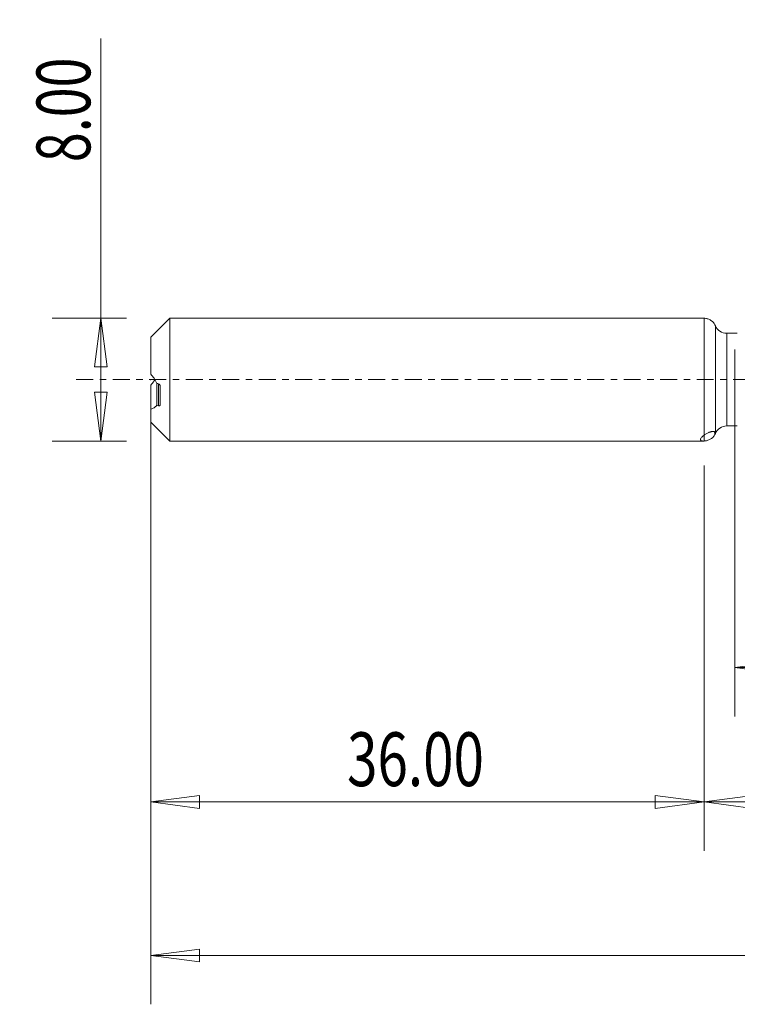
# Model space of a CAD drawing. Units: millimetres. Extents: x -45 to 79, y -122 to 23.
# Drawn here: x -45 to 2, y -41 to 23 of the extents above; entities that cross this region are included whole.
import ezdxf

# ---------------------------------------------------------------- set-up
doc = ezdxf.new("R2010")
doc.units = ezdxf.units.MM
doc.linetypes.add('CENTER', pattern=[47.5, 22, -8.5, 8.5, -8.5])
for name, color, linetype in [('1', 4, 'Continuous'), ('SK1', 4, 'Continuous'), ('SK2', 7, 'Continuous'), ('SK4', 2, 'CENTER')]:
    doc.layers.add(name, color=color, linetype=linetype)
doc.styles.add('iso_b_vert', font='simplex.shx')
doc.dimstyles.get("Standard").update_dxf_attribs({"dimtxt": 0.18, "dimasz": 0.18, "dimexe": 0.18, "dimexo": 0.0625, "dimgap": 0.09, "dimtad": 1, "dimzin": 0, "dimdsep": 52, "dimtxsty": 'Standard', "dimcen": 0.09, "dimadec": 0, "dimazin": 0, "dimtfac": 1, "dimtdec": 4, "dimtofl": 0, "dimtmove": 0, "dimatfit": 3, "dimfxl": 1, "dimtolj": 1, "dimtzin": 0, "dimarcsym": 0})

# ---------------------------------------------------------------- blocks, each defined once
blk = doc.blocks.new('_U0')
at = {"layer": 'SK2', "lineweight": 13}
for p, q in [((55, -1.5875), (55, -30.67512)), ((0, -5.5875), (0, -30.67512)), ((0, -27.50012), (3.174998, -27.082123)), ((0, -27.50012), (55, -27.50012)), ((0, -27.50012), (3.175002, -27.918117)), ((3.174998, -27.082123), (3.175002, -27.918117)), ((55, -27.50012), (51.824998, -27.082123)), ((51.825002, -27.918117), (51.824998, -27.082123)), ((55, -27.50012), (51.825002, -27.918117))]:
    blk.add_line(p, q, dxfattribs=at)
at = {"layer": 'SK2', "lineweight": 18, "attachment_point": 7, "line_spacing_factor": 1.084337, "style": 'iso_b_vert'}
for s, insert, char_height in [('\\W0.1790;(', (18.744329, -26.400814), 3.175), ('\\W0.7468;55.00', (22.270389, -26.467451), 3.50012), ('\\W0.1969;)', (36.258393, -26.400814), 3.175)]:
    blk.add_mtext(s, dxfattribs=dict(at, insert=insert, char_height=char_height))
blk = doc.blocks.new('_Closed')
at = {"lineweight": -2}
for p, q in [((-1, 0.166667), (0, 0)), ((-1, 0.166667), (-1, -0.166667)), ((0, 0), (-1, -0.166667)), ((0, 0), (-1, 0))]:
    blk.add_line(p, q, dxfattribs=at)
blk = doc.blocks.new('_U2')
at = {"layer": 'SK2', "lineweight": 13}
for p, q in [((-39.24994, -4), (-39.24994, 22.21468)), ((-37.5875, 4), (-42.42494, 4)), ((-39.24994, 4), (-39.667937, 0.824998)), ((-39.24994, 4), (-38.831943, 0.825002)), ((-38.831943, 0.825002), (-39.667937, 0.824998)), ((-39.667937, -0.825002), (-38.831943, -0.824998)), ((-39.24994, -4), (-39.667937, -0.825002)), ((-39.24994, -4), (-38.831943, -0.824998)), ((-37.5875, -4), (-42.42494, -4))]:
    blk.add_line(p, q, dxfattribs=at)
at = {"layer": 'SK2', "lineweight": 18, "insert": (-39.939597, 14.157505), "char_height": 3.50012, "attachment_point": 7, "rotation": 90, "line_spacing_factor": 1.084337, "style": 'iso_b_vert'}
blk.add_mtext('\\W0.7346;8.00', dxfattribs=at)
blk = doc.blocks.new('_U3')
at = {"layer": 'SK2', "lineweight": 13}
for p, q in [((-36, -5.5875), (-36, -30.67512)), ((0, -5.5875), (0, -30.67512)), ((-36, -27.50012), (-32.825002, -27.082123)), ((-36, -27.50012), (0, -27.50012)), ((-36, -27.50012), (-32.824998, -27.918117)), ((-32.825002, -27.082123), (-32.824998, -27.918117)), ((0, -27.50012), (-3.175002, -27.082123)), ((-3.174998, -27.918117), (-3.175002, -27.082123)), ((0, -27.50012), (-3.174998, -27.918117))]:
    blk.add_line(p, q, dxfattribs=at)
at = {"layer": 'SK2', "lineweight": 18, "insert": (-23.229611, -26.467451), "char_height": 3.50012, "attachment_point": 7, "line_spacing_factor": 1.084337, "style": 'iso_b_vert'}
blk.add_mtext('\\W0.7468;36.00', dxfattribs=at)
blk = doc.blocks.new('_U4')
at = {"layer": 'SK2', "lineweight": 13}
for p, q in [((2, 1.9625), (2, -21.92482)), ((55, -1.5875), (55, -21.92482)), ((2, -18.74982), (5.174998, -18.331823)), ((5.174998, -18.331823), (5.175002, -19.167817)), ((55, -18.74982), (51.824998, -18.331823)), ((51.825002, -19.167817), (51.824998, -18.331823)), ((2, -18.74982), (55, -18.74982)), ((2, -18.74982), (5.175002, -19.167817)), ((55, -18.74982), (51.825002, -19.167817))]:
    blk.add_line(p, q, dxfattribs=at)
at = {"layer": 'SK2', "lineweight": 18, "insert": (23.270389, -17.717151), "char_height": 3.50012, "attachment_point": 7, "line_spacing_factor": 1.084337, "style": 'iso_b_vert'}
blk.add_mtext('\\W0.7468;53.00', dxfattribs=at)
blk = doc.blocks.new('_U6')
at = {"layer": 'SK2', "lineweight": 13}
for p, q in [((-36, -1.5875), (-36, -40.67512)), ((55, -1.5875), (55, -40.67512)), ((-36, -37.50012), (-32.825002, -37.082123)), ((-32.825002, -37.082123), (-32.824998, -37.918117)), ((55, -37.50012), (51.824998, -37.082123)), ((51.825002, -37.918117), (51.824998, -37.082123)), ((-36, -37.50012), (55, -37.50012)), ((-36, -37.50012), (-32.824998, -37.918117)), ((55, -37.50012), (51.825002, -37.918117))]:
    blk.add_line(p, q, dxfattribs=at)
at = {"layer": 'SK2', "lineweight": 18, "insert": (4.707837, -36.467451), "char_height": 3.50012, "attachment_point": 7, "line_spacing_factor": 1.084337, "style": 'iso_b_vert'}
blk.add_mtext('\\W0.6864;91.00', dxfattribs=at)

msp = doc.modelspace()

# ---------------------------------------------------------------- linework, layer by layer
at = {"layer": '1', "lineweight": 18}
for p, q in [((0, -3.623), (0, 4)), ((0.738, 3.509), (0.738, 0)), ((2.164, 3.018), (1.477, 3.017)), ((1.477, 3.017), (1.477, 0)), ((0.738, 0), (0.738, -3.509)), ((1.477, 0), (1.477, -3.017)), ((1.477, -3.017), (2.164, -3.018))]:
    msp.add_line(p, q, dxfattribs=at)
for centre, start, end in [((0, 3.2), 22.69188, 39.78567), ((1.476, 3.817), 202.69188, 270.03581), ((1.476, -3.817), 89.96419, 157.30812), ((0, -3.2), 320.21972, 337.30812)]:
    msp.add_arc(centre, 0.8, start, end, dxfattribs=at)
for points, knots in [([(0.617, 3.709), (0.609, 3.719), (0.6, 3.729), (0.577, 3.753), (0.562, 3.767), (0.527, 3.798), (0.506, 3.814), (0.458, 3.848), (0.431, 3.865), (0.368, 3.9), (0.335, 3.916), (0.268, 3.944), (0.236, 3.956), (0.176, 3.974), (0.149, 3.981), (0.074, 3.996), (0.034, 4), (0, 4)], [0, 0, 0, 0, 0.084704, 0.084704, 0.199116, 0.199116, 0.313528, 0.313528, 0.42794, 0.42794, 0.542352, 0.542352, 0.656764, 0.656764, 0.771176, 0.771176, 1, 1, 1, 1]), ([(0, -3.623), (0.018, -3.609), (0.037, -3.595), (0.08, -3.566), (0.104, -3.55), (0.156, -3.519), (0.185, -3.503), (0.247, -3.471), (0.281, -3.455), (0.331, -3.433), (0.348, -3.426), (0.381, -3.414), (0.396, -3.409), (0.441, -3.394), (0.468, -3.387), (0.536, -3.372), (0.568, -3.371), (0.619, -3.374), (0.637, -3.38), (0.666, -3.395), (0.676, -3.404), (0.7, -3.437), (0.706, -3.464), (0.706, -3.526), (0.7, -3.56), (0.676, -3.619), (0.665, -3.641), (0.636, -3.687), (0.617, -3.711), (0.577, -3.753), (0.562, -3.767), (0.527, -3.798), (0.506, -3.814), (0.458, -3.848), (0.431, -3.865), (0.368, -3.9), (0.335, -3.916), (0.268, -3.944), (0.236, -3.956), (0.176, -3.974), (0.149, -3.981), (0.074, -3.996), (0.034, -4), (0, -4)], [0, 0, 0, 0, 0.03125, 0.03125, 0.0625, 0.0625, 0.09375, 0.09375, 0.125, 0.125, 0.140625, 0.140625, 0.15625, 0.15625, 0.1875, 0.1875, 0.25, 0.25, 0.3125, 0.3125, 0.375, 0.375, 0.5, 0.5, 0.625, 0.625, 0.6875, 0.6875, 0.75, 0.75, 0.78125, 0.78125, 0.8125, 0.8125, 0.84375, 0.84375, 0.875, 0.875, 0.90625, 0.90625, 0.9375, 0.9375, 1, 1, 1, 1])]:
    msp.add_open_spline(points, degree=3, knots=knots, dxfattribs=at)
msp.add_open_spline([(0, -4), (0, -3.859), (0, -3.733), (0, -3.623)], degree=3, dxfattribs=at)
msp.add_point((-36, 0), dxfattribs=at)
at = {"layer": 'SK1', "lineweight": 18}
for p, q in [((-34.76, 4), (-36, 2.76)), ((-34.76, -4), (-34.76, 4)), ((0, 4), (-34.76, 4)), ((0, -3.623), (0, 4)), ((-36, 2.76), (-36, 0.364)), ((-36, -1.916), (-36, -0.364)), ((-35.601, -1.671), (-35.601, -0.246)), ((-35.5, -1.703), (-35.5, -0.279)), ((-35.4, -1.647), (-35.4, -0.412)), ((-36, -2.76), (-36, -1.916)), ((-36, -2.76), (-34.76, -4)), ((-34.76, -4), (0, -4))]:
    msp.add_line(p, q, dxfattribs=at)
for points, knots in [([(-36, 0.364), (-35.927, 0.278), (-35.857, 0.186), (-35.722, -0.016), (-35.658, -0.127), (-35.601, -0.246)], [0, 0, 0, 0, 0.5, 0.5, 1, 1, 1, 1]), ([(-36, -0.364), (-35.927, -0.278), (-35.857, -0.186), (-35.773, -0.061), (-35.757, -0.036), (-35.741, -0.01)], [0, 0, 0, 0, 0.80528, 0.80528, 1, 1, 1, 1]), ([(-35.4, -0.412), (-35.4, -0.395), (-35.404, -0.378), (-35.417, -0.348), (-35.426, -0.335), (-35.454, -0.301), (-35.476, -0.286), (-35.5, -0.279)], [0, 0, 0, 0, 0.25, 0.25, 0.5, 0.5, 1, 1, 1, 1]), ([(-35.601, -1.671), (-35.658, -1.739), (-35.721, -1.79), (-35.856, -1.87), (-35.927, -1.898), (-36, -1.916)], [0, 0, 0, 0, 0.5, 0.5, 1, 1, 1, 1]), ([(-35.5, -1.703), (-35.476, -1.711), (-35.454, -1.711), (-35.426, -1.699), (-35.417, -1.693), (-35.404, -1.674), (-35.4, -1.662), (-35.4, -1.647)], [0, 0, 0, 0, 0.5, 0.5, 0.75, 0.75, 1, 1, 1, 1]), ([(0, -3.623), (-0.073, -3.68), (-0.132, -3.733), (-0.193, -3.805), (-0.209, -3.828), (-0.23, -3.869), (-0.24, -3.906), (-0.229, -3.935), (-0.207, -3.96), (-0.191, -3.97), (-0.13, -3.993), (-0.072, -4), (0, -4)], [0, 0, 0, 0, 0.25, 0.25, 0.375, 0.375, 0.5, 0.625, 0.625, 0.75, 0.75, 1, 1, 1, 1])]:
    msp.add_open_spline(points, degree=3, knots=knots, dxfattribs=at)
for points in [[(-35.5, -0.279), (-35.534, -0.268), (-35.567, -0.257), (-35.601, -0.246)], [(-35.601, -1.671), (-35.567, -1.682), (-35.534, -1.693), (-35.5, -1.703)], [(0, -4), (0, -3.859), (0, -3.733), (0, -3.623)]]:
    msp.add_open_spline(points, degree=3, dxfattribs=at)
at = {"layer": 'SK4', "lineweight": 18, "ltscale": 0.05}
msp.add_line((60, 0), (-41, 0), dxfattribs=at)

# ---------------------------------------------------------------- dimensions: what is measured, and where the dimension line sits
at = {"layer": 'SK2', "lineweight": 18}
dim = msp.add_linear_dim(base=(-39.25, -4), p1=(-36, 4), p2=(-36, -4), angle=90, dimstyle='Standard', override={"dimtxt": 3.50012, "dimasz": 3.175, "dimexe": 3.175, "dimexo": 1.5875, "dimgap": 1.75006, "dimtad": 1, "dimtih": 0, "dimtoh": 0, "dimdec": 1, "dimlfac": 1, "dimzin": 8, "dimdsep": 46, "dimlunit": 2, "dimpost": '', "dimtxsty": 'iso_b_vert', "dimblk1": 'Closed', "dimblk2": 'Closed', "dimsah": 1, "dimse1": 0, "dimse2": 0, "dimsd1": 0, "dimsd2": 0, "dimclrd": 9, "dimclre": 150, "dimclrt": 43, "dimtol": 0, "dimtm": -0.1, "dimtfac": 0.999966, "dimtdec": 2, "dimtofl": 1, "dimtmove": 0, "dimtzin": 8, "dimlwd": 13, "dimlwe": 13}, dxfattribs=at)
dim.commit()
dim.dimension.update_dxf_attribs({"geometry": '_U2', "text_midpoint": (-39.25, 18.107)})
for base, p1, p2, picture, middle in [((55, -18.75), (2, 3.55), (55, 0), '_U4', (28.5, -18.75)), ((55, -37.5), (-36, 0), (55, 0), '_U6', (9.5, -37.5)), ((55, -27.5), (0, -4), (55, 0), '_U0', (27.5, -27.5)), ((0, -27.5), (-36, -4), (0, -4), '_U3', (-18, -27.5))]:
    dim = msp.add_linear_dim(base=base, p1=p1, p2=p2, dimstyle='Standard', override={"dimtxt": 3.50012, "dimasz": 3.175, "dimexe": 3.175, "dimexo": 1.5875, "dimgap": 1.75006, "dimtad": 1, "dimtih": 1, "dimtoh": 0, "dimdec": 1, "dimlfac": 1, "dimzin": 8, "dimdsep": 46, "dimlunit": 2, "dimpost": '', "dimtxsty": 'iso_b_vert', "dimblk1": 'Closed', "dimblk2": 'Closed', "dimsah": 1, "dimse1": 0, "dimse2": 0, "dimsd1": 0, "dimsd2": 0, "dimclrd": 9, "dimclre": 150, "dimclrt": 43, "dimtol": 0, "dimtm": -0.1, "dimtfac": 0.999966, "dimtdec": 2, "dimtofl": 1, "dimtmove": 0, "dimtzin": 8, "dimlwd": 13, "dimlwe": 13}, dxfattribs=at)
    dim.commit()
    dim.dimension.update_dxf_attribs({"geometry": picture, "text_midpoint": middle})

doc.saveas('drawing.dxf')
